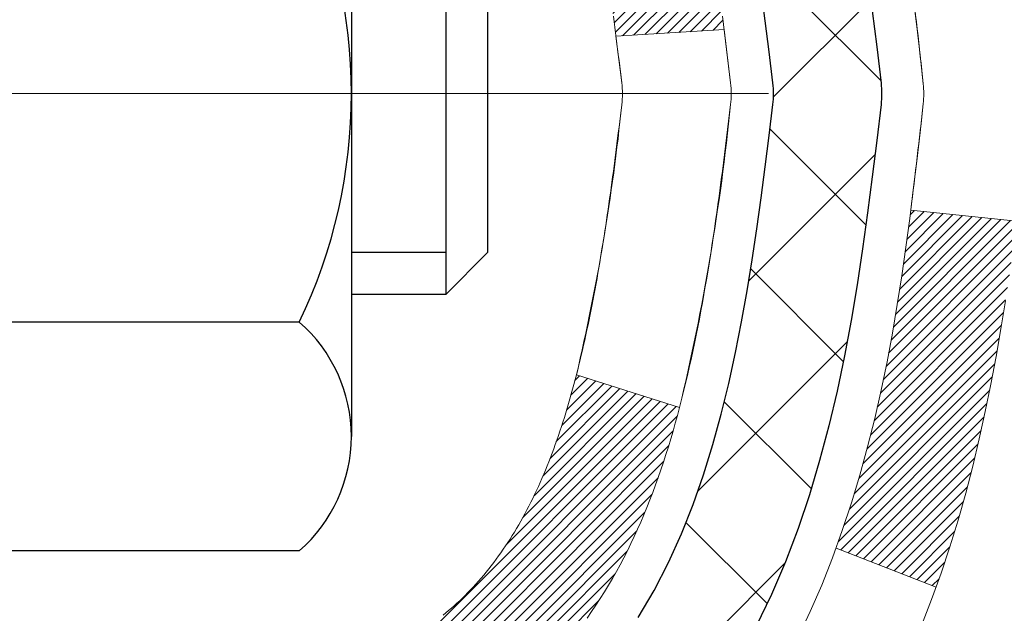
# Model space of a CAD drawing. Extents: x -7 to 3254, y -7 to 1977.
# Drawn here: x 21 to 22, y 17 to 17 of the extents above; entities that cross this region are included whole.
import ezdxf

# ---------------------------------------------------------------- set-up
doc = ezdxf.new("R2010")
doc.units = 0
doc.header["$LTSCALE"] = 5
doc.header["$MEASUREMENT"] = 0
doc.linetypes.add('CENTERX2', pattern=[4, 2.5, -0.5, 0.5, -0.5])
doc.layers.get('DEFPOINTS').update_dxf_attribs({"linetype": 'CONTINUOUS'})
for name, color, linetype, lineweight in [('CENTERLINE - L', 1, 'CENTERX2', 18), ('CONCRETE - H', 130, 'CONTINUOUS', 9), ('DECK COAT - H', 20, 'CONTINUOUS', 20), ('DECK COAT - L', 22, 'CONTINUOUS', 18), ('DIMS', 50, 'CONTINUOUS', 25), ('MIG FOOT - H', 251, 'CONTINUOUS', 20), ('MIG RETAINER - H', 251, 'CONTINUOUS', 20), ('PVC SIDESHEET - H', 170, 'CONTINUOUS', 20), ('PVC SIDESHEET - L', 150, 'CONTINUOUS', 25), ('SCREW - L', 1, 'CONTINUOUS', 25)]:
    doc.layers.add(name, color=color, linetype=linetype, lineweight=lineweight)
doc.dimstyles.get("Standard").update_dxf_attribs({"dimtxt": 0.18, "dimasz": 0.18, "dimexe": 0.18, "dimexo": 0.0625, "dimgap": 0.09, "dimtad": 0, "dimtih": 1, "dimtoh": 1, "dimdec": 4, "dimzin": 0, "dimdsep": 46, "dimtxsty": 'Standard', "dimcen": 0.09, "dimadec": 0, "dimazin": 0, "dimtfac": 1, "dimtdec": 4, "dimtofl": 0, "dimtmove": 0, "dimatfit": 3, "dimfxl": 1, "dimtolj": 1, "dimtzin": 0, "dimarcsym": 0})
pattern_1 = [(45, (-163.2076507462005, 118.218767144185), (-0.003479849246914297, 0.003479849246914297), [])]

# ---------------------------------------------------------------- blocks, each defined once
blk = doc.blocks.new('*D25')
at = {"layer": 'DEFPOINTS', "color": 0, "transparency": 16777216}
for p in [(36.07852855047287, 18.61278379296891), (20.57852855047264, 17.88739009218534), (36.07852855047287, 17.33675605271605)]:
    blk.add_point(p, dxfattribs=at)
at = {"layer": 'DIMS', "color": 0, "lineweight": -2, "transparency": 16777216}
for p, q in [((36.07852855047287, 18.31278379296891), (36.07852855047287, 17.03675605271605)), ((20.57852855047264, 17.58739009218534), (20.57852855047264, 17.03675605271605)), ((20.87852855047264, 17.33675605271605), (32.38762984350775, 17.33675605271605)), ((35.77852855047287, 17.33675605271605), (35.48762984350775, 17.33675605271605))]:
    blk.add_line(p, q, dxfattribs=at)
at = {"layer": 'DIMS', "color": 0, "transparency": 16777216}
for points in [[(20.87852855047264, 17.38675605271606), (20.87852855047264, 17.28675605271605), (20.57852855047264, 17.33675605271605)], [(35.77852855047287, 17.38675605271606), (35.77852855047287, 17.28675605271605), (36.07852855047287, 17.33675605271605)]]:
    blk.add_solid(points, dxfattribs=at)
at = {"layer": 'DIMS', "color": 0, "transparency": 16777216, "insert": (33.93762984350775, 17.33675605271605), "char_height": 0.3, "attachment_point": 5}
blk.add_mtext('\\A1;15 1/2 IN\\P [393.7mm]', dxfattribs=at)

msp = doc.modelspace()

# ---------------------------------------------------------------- hatches: boundary and pattern name
at = {"layer": 'CONCRETE - H'}
h = msp.add_hatch(dxfattribs=at)
h.set_pattern_fill('AR-CONC', color=256, scale=0.21)
h.set_pattern_definition([(49.99999999999999, (-449.5355829750782, 721.1521961501593), (1.506246383461582, -0.1317794834634497), [0.1575, -1.7325]), (355, (-449.5355829750782, 721.1521961501593), (-0.2913778005873, 1.579603480770025), [0.126, -1.386]), (100.45144446, (-449.4100624449782, 721.1412145277593), (1.214868578126935, 1.447823981034122), [0.1338544031999999, -1.472398435199999]), (46.18420000000002, (-449.5355829750782, 721.5721961501592), (2.241206794410302, -0.3475904896654607), [0.2362499999999999, -2.598749999999999]), (96.63563549, (-449.3488158105782, 721.5432302054593), (1.96279008591588, 2.045649061626556), [0.2007817182, -2.208598895999999]), (351.1841639899999, (-449.5355829750782, 721.5721961501592), (1.962790084615023, 2.045649060566979), [0.189, -2.0790000021]), (21, (-449.3255829750782, 721.4671961501593), (1.25350480944877, -0.8454996703972115), [0.1575, -1.7325]), (326.0000000000001, (-449.3255829750782, 721.4671961501593), (0.5109621970353216, 1.522815094598391), [0.126, -1.386]), (71.45144474, (-449.2211242416782, 721.3967378447593), (1.764466991132939, 0.677315420893343), [0.133854399, -1.4723984352]), (37.50000000000001, (-449.5355829750782, 721.1521961501593), (0.0255356961663104, 0.6990770930457542), [0, -1.3692, 0, -1.407, 0, -1.39125]), (7.499999999999999, (-449.5355829750782, 721.1521961501593), (0.552446028628512, 0.8282645949529565), [0, -0.8021999999999999, 0, -1.3377, 0, -0.53025]), (327.5, (-450.0038829750782, 721.1521961501593), (1.121027115962059, -0.04736523064219748), [0, -0.525, 0, -1.638, 0, -2.1735]), (317.5, (-450.2138829750781, 721.1521961501593), (1.224690955619011, 0.2102204628978672), [0, -0.6825, 0, -1.0878, 0, -1.5435])])
edge = h.paths.add_edge_path()
edge.add_spline(control_points=[(38.37451521163865, 19.11278379296891), (37.10646343591594, 15.56818356036354), (30.86194285573777, 17.14868539138558), (24.1050691100366, 16.75761434125582), (23.14747510628621, 10.18284766010208), (27.54774075476206, 8.881871804812363), (27.62447032400183, 7.030039489729234)], knot_values=[0, 0, 0, 0, 9.527283023139553, 13.93268433683459, 18.59496829564148, 23.93228856166873, 23.93228856166873, 23.93228856166873, 23.93228856166873], degree=3, periodic=0)
edge.add_line((27.62447032400155, 7.030039489729688), (27.13146867197952, 7.030039489728324))
edge.add_line((27.13146867197952, 7.030039489728324), (27.13146867197952, 7.156023498241325))
edge.add_line((27.13146867197952, 7.156023498241325), (27.13146867197952, 7.226889498241235))
edge.add_line((27.13146867197952, 7.226889498241235), (26.46178497197957, 7.226889498241235))
edge.add_arc((26.46178497197957, 7.266259498241197), 0.0393699999999626, 240.0000000000055, 270, ccw=False)
edge.add_line((26.44209997197959, 7.232164078094229), (26.30633906436174, 7.310545674652872))
edge.add_arc((26.25122106436186, 7.21507849824161), 0.110235999999663, 59.99999999997122, 89.99999999997046)
edge.add_line((26.25122106436191, 7.325314498241255), (25.34326312333297, 7.325314498241255))
edge.add_arc((25.34326312333292, 7.364684498241218), 0.0393699999999626, 240.0000326787958, 270.00000000008276, ccw=False)
edge.add_line((25.32357814277935, 7.330589066866878), (24.64349093717408, 7.723237080912099))
edge.add_arc((24.58349099644698, 7.61931399823743), 0.1199999999994211, 60.0000326786999, 90.00000000016284)
edge.add_line((24.58349099644664, 7.739313998236867), (24.37204961388687, 7.739313998236867))
edge.add_arc((24.37204961388699, 7.778683998236716), 0.03936999999984891, 224.9999999997075, 269.9999999998346, ccw=False)
edge.add_line((24.34421081991161, 7.750845204261623), (24.22774429577868, 7.867311728394611))
edge.add_arc((23.97804232147195, 7.61760975408788), 0.3531319186159174, 45, 76.09799910895472)
edge.add_arc((23.68875772838948, 6.448839980647335), 1.557170273114284, 76.09799910897085, 103.9020008910961)
edge.add_arc((23.39947313530547, 7.617609754086743), 0.353131918616627, 103.9020008910545, 134.9999999999087)
edge.add_line((23.14977116099863, 7.867311728394384), (23.03330463686569, 7.750845204261623))
edge.add_arc((23.00546584289049, 7.778683998236829), 0.03936999999984744, 270, 315, ccw=False)
edge.add_line((23.00546584289049, 7.73931399823698), (22.35819903920213, 7.73931399823698))
edge.add_line((22.35819903920213, 7.73931399823698), (21.35983270085649, 7.73931399823698))
edge.add_arc((21.35983270085637, 7.778683998236943), 0.0393699999999626, 180, 270.0000000001654, ccw=False)
edge.add_line((21.32046270085647, 7.778683998236943), (21.32046270080127, 16.46649612387296))
edge.add_arc((21.35983270080118, 16.46649612387307), 0.03936999999990576, 104.17021391578851, 180.0000000001654, ccw=False)
edge.add_line((21.35019479205295, 16.50466820286999), (21.40356664724607, 16.52553141215105))
edge.add_line((21.40356664724607, 16.52553141215105), (21.44842208747309, 16.54866067994442))
edge.add_line((21.44842208747309, 16.54866067994442), (21.50243763088332, 16.58859193786373))
edge.add_line((21.50243763088332, 16.58859193786373), (21.50140266990752, 16.58975787696386))
edge.add_line((21.50140266990752, 16.58975787696386), (21.53314765725884, 16.62033385699976))
edge.add_line((21.53314765725884, 16.62033385699976), (21.5676097104926, 16.66304745662228))
edge.add_line((21.5676097104926, 16.66304745662228), (21.59727286150468, 16.70986660339292))
edge.add_line((21.59727286150468, 16.70986660339292), (21.62189980372551, 16.75920724276182))
edge.add_line((21.62189980372551, 16.75920724276182), (21.6419908707993, 16.81038226777412))
edge.add_line((21.6419908707993, 16.81038226777412), (21.65806671070459, 16.86269817571338))
edge.add_line((21.65806671070459, 16.86269817571338), (21.6708389342881, 16.91597484542979))
edge.add_line((21.6708389342881, 16.91597484542979), (21.68098528171544, 16.96991143795083))
edge.add_line((21.68098528171544, 16.96991143795083), (21.69185452184422, 17.04184363703359))
edge.add_line((21.69185452184422, 17.04184363703359), (21.69144430752692, 17.04188650659319))
edge.add_line((21.69144430752692, 17.04188650659319), (21.69513823496868, 17.07079448075001))
edge.add_line((21.69513823496868, 17.07079448075001), (21.70165201409952, 17.12528029337102))
edge.add_line((21.70165201409952, 17.12528029337102), (21.70081979768469, 17.13235754931122))
edge.add_arc((18.91423801067231, 16.83093215088968), 2.802837013906213, 6.173697454015488, 7.38802571417862)
edge.add_line((21.69380603372053, 17.19134432017711), (21.68661686948639, 17.24496420753769))
edge.add_line((21.68661686948639, 17.24496420753769), (21.67785362075557, 17.29909751522916))
edge.add_line((21.67785362075557, 17.29909751522916), (21.6669065590786, 17.35285367208269))
edge.add_line((21.6669065590786, 17.35285367208269), (21.65310886236597, 17.40583993278608))
edge.add_line((21.65310886236597, 17.40583993278608), (21.63577712711901, 17.45778726798915))
edge.add_line((21.63577712711901, 17.45778726798915), (21.60841470813801, 17.52210391723509))
edge.add_line((21.60841470813801, 17.52210391723509), (21.60715969272991, 17.52152452626285))
edge.add_line((21.60715969272991, 17.52152452626285), (21.58795237738224, 17.55705532507682))
edge.add_line((21.58795237738224, 17.55705532507682), (21.55659827745842, 17.60275805432957))
edge.add_line((21.55659827745842, 17.60275805432957), (21.52064774896593, 17.64374085846089))
edge.add_line((21.52064774896593, 17.64374085846089), (21.47831657937257, 17.68131522867304))
edge.add_line((21.47831657937257, 17.68131522867304), (21.43325857909235, 17.71123717330818))
edge.add_line((21.43325857909235, 17.71123717330818), (21.4331977411926, 17.71113594172391))
edge.add_line((21.4331977411926, 17.71113594172391), (21.39287898740236, 17.72962619062923))
edge.add_line((21.39287898740236, 17.72962619062923), (21.36539643352438, 17.74036919873822))
edge.add_line((21.36539643352438, 17.74036919873822), (21.34376151270317, 17.7485432220949))
edge.add_arc((21.35983270080129, 17.78448364241967), 0.0393700000000886, 180, 245.90762383554278, ccw=False)
edge.add_line((21.32046270080122, 17.78448364241967), (21.32046270080122, 17.97371869127835))
edge.add_line((21.32046270080122, 17.97371869127835), (21.22203770080159, 17.97371869127835))
edge.add_line((21.22203770080159, 17.97371869127835), (21.22203770080154, 17.9782712473982))
edge.add_arc((21.26140770080161, 17.97827124739842), 0.03937000000007629, 122.9031521394432, 180.0000000003309, ccw=False)
edge.add_line((21.24002110416569, 18.01132590492705), (21.55523904462149, 18.21527413640013))
edge.add_arc((21.37754920080005, 18.413966489828), 0.2665564328767825, 311.8061494065051, 359.0369293989737)
edge.add_line((21.64406797891252, 18.40948621958785), (21.73384933858569, 18.40948621958785))
edge.add_line((21.73384933858569, 18.40948621958785), (21.93266823622366, 18.40948621958785))
edge.add_arc((21.93266823622366, 18.48822637706814), 0.07874015748029706, 270, 360)
edge.add_line((22.01140839370396, 18.48822637706814), (22.0114083937039, 18.61278379296891))
edge.add_line((22.0114083937039, 18.61278379296891), (36.07852855047287, 18.61278379296891))
edge.add_line((36.07852855047287, 18.61278379296891), (36.07852855047287, 19.11278379296891))
edge.add_line((36.07852855047287, 19.11278379296891), (38.37451521163865, 19.11278379296891))
h.paths.add_polyline_path([(32.71262984350778, 16.86175605271603), (35.26262984350774, 16.86175605271603), (35.26262984350774, 17.81175605271608), (32.71262984350778, 17.81175605271608)], flags=16)
h.paths.add_polyline_path([(22.7026759585637, 9.048740847017712), (24.55267595856367, 9.048740847017712), (24.55267595856367, 9.998740847017757), (22.7026759585637, 9.998740847017757)], flags=16)
at = {"layer": 'DECK COAT - H'}
h = msp.add_hatch(dxfattribs=at)
h.set_pattern_fill('ANSI31', color=256, scale=0.03937, style=0)
h.set_pattern_definition(pattern_1)
h.paths.add_polyline_path([(21.05274670081911, 16.0190536842274), (21.1236127008064, 16.01905368422729), (21.12361270080629, 15.78283368422728), (21.05274670081866, 15.7828336842274)])
h.paths.add_polyline_path([(21.05274670082002, 16.49149368422741), (21.12361270080675, 16.49149368422729), (21.12361270080663, 16.25527368422729), (21.05274670081957, 16.2552736842274)])
h.paths.add_polyline_path([(21.37759087996398, 16.86801685763658), (21.37877985489973, 16.87066699449338), (21.37995160023564, 16.87334164309607), (21.38110631470357, 16.8760406946559), (21.38224419703528, 16.87876404038445), (21.38336544596251, 16.88151157149298), (21.38447026021714, 16.88428317919283), (21.38555883853093, 16.88707875469549), (21.38663137963562, 16.88989818921243), (21.38768808226308, 16.89274137395478), (21.38872914514519, 16.89560820013412), (21.38975476701359, 16.89849855896182), (21.39076514660013, 16.90141234164912), (21.3917604826367, 16.90434943940761), (21.39274097385493, 16.90730974344854), (21.39370681898669, 16.91029314498326), (21.39465821676384, 16.91329953522325), (21.39559536591815, 16.91632880537986), (21.39651846518126, 16.91938084666447), (21.39742771328525, 16.92245555028853), (21.39832330896178, 16.9255528074633), (21.39920531291767, 16.92867162830942), (21.40007337584433, 16.93180821996191), (21.40092766423271, 16.93496184607966), (21.40176840481325, 16.93813214352383), (21.40256383649222, 16.94119555580721), (21.47023201097949, 16.91983080062107), (21.46884730142727, 16.91464716393), (21.46742397524503, 16.90948263440453), (21.46596094348405, 16.90433827336346), (21.46445650824074, 16.89921667038618), (21.46290903978962, 16.89411985667186), (21.46131726988352, 16.88904881270616), (21.45967993027563, 16.88400451897428), (21.45799575271866, 16.87898795596175), (21.45626346896569, 16.87400010415411), (21.45448181076966, 16.86904194403655), (21.45264950988343, 16.86411445609474), (21.45076529805993, 16.85921862081409), (21.44882790705225, 16.85435541867992), (21.44683606861321, 16.84952583017775), (21.44478851449588, 16.84473083579303), (21.442683976453, 16.83997141601105), (21.44052118623762, 16.83524855131748), (21.43829887560281, 16.83056322219761), (21.4360157763013, 16.82591640913699), (21.43367062008616, 16.82130909262082), (21.43126213871034, 16.81674225313475), (21.42878906392667, 16.8122168711642), (21.42625012748823, 16.80773392719459), (21.42364406114785, 16.80329440171124), (21.42096959665861, 16.79889927519969), (21.41822546577333, 16.79454952814547), (21.41541040024498, 16.79024614103378), (21.4125231318265, 16.78599009435027), (21.40956239227086, 16.78178236858037), (21.40652691518375, 16.7776239456889), (21.40341690606641, 16.77351703772524), (21.40023444059199, 16.76946554943549), (21.39698128797062, 16.76547318611335), (21.39365921741256, 16.76154365305194), (21.39026999812774, 16.75768065554485), (21.38681539932639, 16.75388789888541), (21.3832971902188, 16.75016908836722), (21.37971714001486, 16.74652792928339), (21.37607701792473, 16.74296812692762), (21.37237859315877, 16.73949338659315), (21.36862363492679, 16.73610741357345), (21.36481391243927, 16.73281391316198), (21.36095132504596, 16.72961631272995), (21.35703782633601, 16.72651757280232), (21.35307522158172, 16.72352076419804), (21.3490653156021, 16.72062895840293), (21.3450099132163, 16.71784522690336), (21.34091081924356, 16.7151726411854), (21.33677468107788, 16.71261689563312), (21.33260549076402, 16.71018196847751), (21.32839660690246, 16.70786589120428), (21.32414129934199, 16.70566664631122), (21.31983283793141, 16.70358221629601), (21.31809572482092, 16.70279817827145), (21.28971596470268, 16.76772716332835), (21.2924972520845, 16.7690598900648), (21.2960493925379, 16.77092042248216), (21.2996084141617, 16.77294701199548), (21.30321564413936, 16.77516726733586), (21.30685042057365, 16.77757305541684), (21.31050848298827, 16.78016609489373), (21.31416802296343, 16.78293490262979), (21.31782741779051, 16.78588171681861), (21.32147468781494, 16.78899864418725), (21.32510204841168, 16.79228092333449), (21.328701602389, 16.79572366619595), (21.33225995325682, 16.79931634401976), (21.33577248617797, 16.80305464074263), (21.33922685478609, 16.80692446649573), (21.34261558559984, 16.81091664633243), (21.34593121637494, 16.81502201654268), (21.34916628510035, 16.81923141294385), (21.35231187350456, 16.82353367879807), (21.35536107999729, 16.82791983549896), (21.35833215929716, 16.83241120321202), (21.36122306884903, 16.83700235581432), (21.36403638348423, 16.84169499010488), (21.36677374102504, 16.84648938638099), (21.36943677929133, 16.85138582490288), (21.37202718481302, 16.85638467989486), (21.37454658663279, 16.86148624152736), (21.3763844766965, 16.86539134131431)])
h.paths.add_polyline_path([(21.41156834409838, 17.27028189350369), (21.41088309256844, 17.27363587254888), (21.41018724072381, 17.27697790107356), (21.4094805618343, 17.28030761593914), (21.40876282916969, 17.2836246540063), (21.40803381599966, 17.28692865213645), (21.40729329559389, 17.29021924719052), (21.40654104122217, 17.29349607602944), (21.40577682615429, 17.2967587755146), (21.40500042366006, 17.30000698250683), (21.40421160700902, 17.30324033386728), (21.40341014947097, 17.306458466457), (21.40259582431582, 17.30966101713727), (21.40176840481314, 17.3128476227688), (21.40092766423271, 17.31601792021308), (21.40007337584433, 17.31917154633084), (21.39920531291767, 17.32230813798333), (21.39832330896178, 17.32542695882944), (21.39742771328525, 17.32852421600421), (21.39651846518126, 17.33159891962816), (21.39559536591804, 17.33465096091288), (21.39465821676384, 17.3376802310695), (21.39370681898669, 17.34068662130949), (21.39274097385493, 17.34367002284421), (21.3917604826367, 17.34663032688513), (21.39076514660013, 17.34956742464362), (21.38975476701359, 17.35248120733092), (21.38872914514519, 17.35537156615862), (21.38768808226308, 17.35823839233797), (21.38663137963562, 17.36108157708031), (21.38555883853081, 17.36390101159714), (21.38447026021703, 17.36669658709991), (21.3833654459624, 17.36946819479977), (21.38224419703528, 17.37221572590829), (21.38053483386278, 17.37630682282099), (21.37848685238754, 17.38098158500941), (21.44320014490603, 17.40984103360836), (21.44478851449577, 17.4062489304996), (21.44683606861321, 17.40145393611499), (21.44882790705213, 17.39662434761271), (21.45076529805982, 17.39176114547865), (21.45264950988332, 17.38686531019789), (21.45448181076955, 17.38193782225608), (21.45626346896569, 17.37697966213864), (21.45799575271866, 17.37199181033088), (21.45967993027551, 17.36697524731846), (21.46131726988352, 17.36193095358647), (21.46290903978951, 17.35685990962077), (21.46445650824074, 17.35176309590645), (21.46596094348405, 17.34664149292917), (21.46742397524503, 17.34149713188822), (21.46884730142727, 17.33633260236263), (21.47023201097949, 17.33114896567156), (21.47157918729937, 17.32594726815375), (21.4728899137852, 17.3207285561474), (21.47416527383501, 17.31549387599136), (21.47540635084664, 17.31024427402383), (21.47661422821847, 17.30498079658366), (21.47778998934831, 17.29970449000928), (21.47893471763433, 17.29441640063908), (21.48004949647458, 17.28911757481171), (21.48113540926698, 17.2838090588657), (21.48219353940982, 17.27849189913957), (21.48322497030091, 17.27316714197184), (21.48423078533853, 17.26783583370104), (21.4852120679206, 17.2624990206657), (21.4861699012452, 17.25715774835624), (21.48710491019921, 17.25181105250601), (21.48801766221226, 17.24645747585453), (21.4889091006325, 17.2410970966057), (21.48978016880807, 17.23572999296346), (21.49063181008722, 17.2303562431315), (21.49146496781822, 17.22497592531386), (21.49228058534931, 17.21958911771435), (21.49307960602852, 17.21419589853701), (21.49386297320422, 17.20879634598543), (21.49463163022443, 17.20339053826376), (21.49538652043753, 17.19797855357581), (21.49612858719166, 17.19256047012527), (21.49685877383507, 17.18713636611631), (21.49757802371579, 17.18170631975261), (21.49828728018218, 17.17627040923799), (21.49898748658251, 17.1708287127766), (21.49940711242601, 17.16752590850854), (21.42851210182874, 17.16325567000035), (21.42821959011582, 17.16553337605774), (21.42775126174973, 17.16914643140706), (21.42727951659032, 17.17275032608643), (21.42680407442998, 17.17634516395219), (21.42632465506114, 17.17993104886079), (21.4258409782762, 17.18350808466869), (21.42535276386747, 17.18707637523221), (21.42485973162758, 17.19063602440792), (21.42436160134883, 17.19418713605216), (21.42385809282354, 17.19772981402116), (21.4233489258441, 17.2012641621717), (21.42283382020304, 17.20479028435989), (21.42231249569278, 17.20830828444241), (21.42178467210562, 17.21181826627537), (21.42125006923396, 17.21532033371545), (21.42070840687023, 17.21881459061899), (21.42015940480684, 17.22230114084243), (21.41960278283619, 17.225780088242), (21.41903826075071, 17.2292515366745), (21.4184655583428, 17.23271558999591), (21.41788439540488, 17.23617235206291), (21.41729449172925, 17.23962192673196), (21.41669556710843, 17.24306441785927), (21.41608734134041, 17.24649992928596), (21.4154699435656, 17.24992739408401), (21.41484353258801, 17.25334545033422), (21.41420788167733, 17.25675373489753), (21.41356276410323, 17.26015188463509), (21.41290795313552, 17.26353953640785), (21.41224322204408, 17.26691632707696)])
h.paths.add_polyline_path([(21.56345938611543, 17.44753994300652), (21.55587597568768, 17.46498308328717), (21.54771297004737, 17.48213135020183), (21.54269288514143, 17.49176275119419), (21.60707050871707, 17.5214833535573), (21.61395619763351, 17.50768771906098), (21.62165641334201, 17.4909786679234), (21.62884747672655, 17.47407573614203), (21.63554774094752, 17.45700913694964), (21.6417801167085, 17.43979487941215), (21.64757004681445, 17.42244108097611), (21.6529430012144, 17.40495577449144), (21.65792444985681, 17.38734699280781), (21.66253986269072, 17.36962276877546), (21.66681470966472, 17.35179113524396), (21.67077446072761, 17.33386012506355), (21.67444458582798, 17.31583777108381), (21.67785055491498, 17.29773210615474), (21.67973977058904, 17.28688756769668), (21.61095350613294, 17.27584303401852), (21.60982224118987, 17.28244193784531), (21.60630425879521, 17.30114931478181), (21.60244400105188, 17.31982219313943), (21.59820795448053, 17.33844921820037), (21.59356976335454, 17.35700142709072), (21.58850407758001, 17.37544738306826), (21.58298554706283, 17.39375564939076), (21.57698882170899, 17.41189478931608), (21.57048855142449, 17.42983336610212)])
h.paths.add_polyline_path([(21.24959670074628, 17.89837308015979), (21.3204627007463, 17.89837308015979), (21.3204627007463, 17.78448364241967, 0.328288350635692), (21.34812349237615, 17.74689519553306), (21.36539643346958, 17.74036919873822), (21.38257302964388, 17.73365481866983), (21.39955693598046, 17.72656367205434), (21.41625180755995, 17.7189073756183), (21.43256129946366, 17.71049754608805), (21.43274806522339, 17.71038770081748), (21.39545521386555, 17.64833403945784), (21.37967054244285, 17.65626138195478), (21.36233178038225, 17.66422876037893), (21.34475030351058, 17.67182439715543), (21.32704746923258, 17.67923416310805, -0.3282898029372711), (21.24959670074628, 17.78448198631872)])
h.paths.add_polyline_path([(21.05274670074647, 17.70698647428321), (21.05274670074647, 17.80338888970152), (21.12361270074649, 17.80338888970152), (21.12361270074661, 17.70698647428299, 0.3551910535763121), (21.23327232658772, 17.57209443320608), (21.21295504464393, 17.50402895893183, -0.3471262797452059)])
h = msp.add_hatch(dxfattribs=at)
h.set_pattern_fill('ANSI31', color=256, scale=0.03937, style=0)
h.set_pattern_definition(pattern_1)
h.paths.add_polyline_path([(21.60244400105188, 16.9311575731532), (21.60630425879521, 16.94983045151082), (21.60982224118987, 16.96853782844732), (21.61303456549007, 16.98727598456856), (21.61597786148826, 17.0060412313245), (21.61868875897738, 17.02482988016527), (21.62120388774957, 17.04363824254085), (21.62189432525093, 17.04915484652122), (21.69142656740274, 17.04188836052401), (21.68934227010158, 17.02634277234836), (21.68673822558156, 17.00798419212128), (21.68397190484296, 16.98967679144391), (21.68101783793696, 16.97142860316615), (21.67785055491498, 16.95324766013789), (21.67444458582798, 16.93514199520894), (21.67077446072761, 16.91711964122919), (21.66681470966472, 16.89918863104867), (21.66253986269072, 16.88135699751717), (21.65792444985681, 16.86363277348482), (21.6529430012144, 16.84602399180119), (21.64757004681445, 16.82853868531652), (21.6417801167085, 16.81118488688048), (21.63848057096646, 16.80207131088002), (21.57285367079174, 16.82767334038215), (21.57698882170899, 16.83908497697655), (21.58298554706283, 16.85722411690188), (21.58850407758001, 16.87553238322437), (21.59356976335454, 16.89397833920191), (21.59820795448053, 16.91253054809226)])
at = {"layer": 'MIG FOOT - H'}
h = msp.add_hatch(dxfattribs=at)
h.set_pattern_fill('ANSI31', color=256, scale=1.9685, style=0)
h.set_pattern_definition([(45, (-927.1332468437208, -448.4498829325167), (-0.1739924623457148, 0.1739924623457148), [])])
h.paths.add_polyline_path([(20.98052818878313, 17.87561898971933), (20.81652818878314, 17.8756189897191), (20.81652818878382, 17.3131189897191), (20.98052818878335, 17.3131189897191)])
edge = h.paths.add_edge_path()
edge.add_line((20.98052818878358, 16.9381189897191), (20.81652818878359, 16.9381189897191))
edge.add_line((20.81652818878359, 16.9381189897191), (20.81652818878359, 7.634368989719292))
edge.add_arc((21.17085818878371, 7.634368989719519), 0.3543300000001182, 180.0000000000092, 269.9999999999816)
edge.add_line((21.17085818878348, 7.280038989719401), (23.53527815778347, 7.280038989719401))
edge.add_line((23.53527815778347, 7.280038989719401), (23.53527815778313, 7.444038989719388))
edge.add_line((23.53527815778324, 7.444038989719388), (21.1708581887836, 7.444038989719388))
edge.add_arc((21.17085818878348, 7.634368989719292), 0.1903299999999604, 179.9999999999829, 270.0000000000342, ccw=False)
edge.add_line((20.98052818878358, 7.634368989719405), (20.98052818878358, 16.9381189897191))
h.paths.add_polyline_path([(24.50402818878337, 7.444038989719388), (23.97278121978337, 7.444038989719388), (23.97278121978337, 7.280038989719287), (24.50402818878359, 7.280038989719401)])
at = {"layer": 'MIG RETAINER - H'}
h = msp.add_hatch(dxfattribs=at)
h.set_pattern_fill('ANSI31', color=256, scale=0.47, style=0)
h.set_pattern_definition([(45, (-927.1332468437208, -419.148739238961), (-0.04154252339470966, 0.04154252339470967), [])])
h.paths.add_polyline_path([(20.57852818878513, 16.2036189897193), (20.57852818878376, 16.90473589685348), (20.65282452306582, 16.96932071491369), (20.81652818878359, 16.96932071491369), (20.81652818878405, 16.20361898971942)])
edge = h.paths.add_edge_path()
edge.add_arc((21.35852818878192, 18.65261898972165), 0.07800000000003138, 270.000000000501, 360.0000000000418)
edge.add_line((21.43652818878212, 18.65261898972165), (21.43652818878178, 18.91561898971872))
edge.add_arc((21.45652818878187, 18.91561898971906), 0.02000000000020918, 90.00000000195422, 180.0000000006514, ccw=False)
edge.add_line((21.45652818878119, 18.93561898971916), (21.54352818878107, 18.93561898972109))
edge.add_arc((21.54352818878186, 18.90561898972101), 0.03000000000002956, 2.1719870346714742e-10, 90.0000000013028, ccw=False)
edge.add_line((21.57352818878184, 18.90561898972112), (21.57352818878252, 18.37061898971399))
edge.add_arc((21.41652818878259, 18.37061898971388), 0.1569999999999254, -90.00000000033191, 6.230038707144558e-11, ccw=False)
edge.add_line((21.41652818878168, 18.21361898971384), (21.25026787382438, 18.21361898971475))
edge.add_arc((21.25026787383507, 18.1348793046833), 0.07873968503150763, 90.00000000777618, 177.4144840053407)
edge.add_arc((21.05672541476878, 18.14361898971868), 0.114999999999426, 275.2124696741832, 357.41448399788595, ccw=False)
edge.add_arc((21.06535610009399, 18.0490118479654), 0.02000000000000517, 160.3257550186187, 275.2124696744299, ccw=False)
edge.add_arc((20.93530913366266, 18.0955094621537), 0.1181095275611714, 340.3257550185371, 642.6342225154141)
edge.add_arc((20.96551729382298, 17.96074407838239), 0.02000000000040289, -10.621520467928804, 102.63422251394002, ccw=False)
edge.add_arc((20.90752818878303, 17.97161898972047), 0.07899999999997757, 270.0000000008245, 349.3784795304081, ccw=False)
edge.add_line((20.90752818878417, 17.8926189897204), (20.83352818878296, 17.89261898971927))
edge.add_arc((20.83352818878319, 17.87561898971933), 0.01699999999999591, 90.00000000076633, 180)
edge.add_line((20.81652818878314, 17.87561898971933), (20.81652818878382, 17.28191726452451))
edge.add_line((20.81652818878382, 17.2819172645244), (20.65282452306582, 17.2819172645244))
edge.add_line((20.65282452306582, 17.2819172645244), (20.57852818878376, 17.34650208258461))
edge.add_line((20.57852818878376, 17.34650208258472), (20.57852818878183, 18.90561898971839))
edge.add_arc((20.60852818878169, 18.90561898971839), 0.02999999999985903, 90.00000000043423, 180.0000000002171, ccw=False)
edge.add_line((20.60852818878146, 18.93561898971836), (20.67352818878163, 18.93561898971905))
edge.add_arc((20.67352818878175, 18.91561898971906), 0.01999999999998181, 0, 90.00000000065143, ccw=False)
edge.add_line((20.69352818878173, 18.91561898971906), (20.69352818878207, 18.65261898971755))
edge.add_arc((20.77152818878216, 18.65261898971767), 0.07799999999997453, 180.0000000000835, 270.0000000004176)
edge.add_line((20.77152818878261, 18.57461898971769), (20.77552818878263, 18.57461898971769))
edge.add_arc((20.77552818878229, 18.65261898971755), 0.07799999999986085, 270.000000000334, 360.0000000001671)
edge.add_line((20.85352818878204, 18.65261898971778), (20.8535281887817, 18.91561898971838))
edge.add_arc((20.87352818878179, 18.91561898971838), 0.01999999999998181, 90.00000000032571, 180, ccw=False)
edge.add_line((20.87352818878156, 18.93561898971836), (21.01497483683789, 18.93561898971927))
edge.add_line((21.01497483683801, 18.93561898971939), (21.01497483683801, 18.60472378350221))
edge.add_line((21.01497483683801, 18.60472378350221), (21.03426039923573, 18.58539317660041))
edge.add_line((21.03426039923573, 18.58539317660029), (21.03426039923573, 18.50825092701496))
edge.add_line((21.03426039923573, 18.50825092701496), (21.09211708642437, 18.469679802222))
edge.add_line((21.09211708642437, 18.469679802222), (21.149973773613, 18.50825092701496))
edge.add_line((21.149973773613, 18.50825092701496), (21.149973773613, 18.58539317660018))
edge.add_line((21.149973773613, 18.58539317660029), (21.16925933600982, 18.60467873899631))
edge.add_line((21.16925933600982, 18.60467873899631), (21.16925933600982, 18.93561898971939))
edge.add_line((21.16925933600982, 18.93561898971939), (21.25652818878183, 18.9356189897195))
edge.add_arc((21.25652818878183, 18.91561898971952), 0.01999999999998181, 0, 90, ccw=False)
edge.add_line((21.27652818878181, 18.91561898971952), (21.27652818878215, 18.65261898972142))
edge.add_arc((21.35452818878224, 18.65261898972165), 0.07800000000008822, 180.000000000167, 270.000000000334)
edge.add_line((21.35452818878269, 18.57461898972167), (21.35852818878271, 18.57461898972167))
at = {"layer": 'PVC SIDESHEET - H'}
h = msp.add_hatch(dxfattribs=at)
h.set_pattern_fill('ANSI37', color=256, scale=0.59055, style=0)
h.set_pattern_definition([(45, (-163.2076507462005, 118.218767144185), (-0.05219773870371446, 0.05219773870371446), []), (135, (-163.2076507462005, 118.218767144185), (-0.05219773870371446, -0.05219773870371446), [])])
h.paths.add_polyline_path([(21.15117170074683, 17.9043994510813), (21.1511717007466, 17.97827124739842, -0.2544175294253038), (21.20152523016617, 18.07082428847889), (21.42239509242205, 18.21372864769012, 0.4033078353723514), (21.57352818873636, 18.37061898978038), (21.57352818873636, 18.39546895577541, 0.02353096692885778), (21.57439920074529, 18.41396648982879), (21.57439920074381, 18.91199698982848, 0.4142135623729873), (21.55077720074377, 18.93561898982841), (21.17085670098021, 18.93561898982728), (21.17085670097998, 18.99467410537352), (21.19546280653771, 19.01435898981958), (21.53386963362021, 19.01435898982049, -0.4142135623730915), (21.64410563362043, 18.90412298982085), (21.64410563362179, 18.41396648982879, -0.213440768600962), (21.55523904456658, 18.21527413640024), (21.24002110411078, 18.01132590492716, 0.2544175294251872), (21.22203770074663, 17.97827124739842), (21.22203770074685, 17.9043994510813), (21.22203770074663, 17.72194135012285, 0.3306422189433676), (21.26400840337323, 17.66541153667606), (21.28776867527182, 17.65833992503508), (21.31082627524353, 17.65107976068748), (21.33350205543258, 17.64325995092952), (21.35563972309791, 17.63465141251515), (21.37708298549859, 17.62502506219823), (21.39767554989356, 17.61415181673283), (21.41726112354144, 17.6018025928729), (21.4356834450993, 17.58774839533066), (21.45282852689928, 17.57187865514504), (21.46870818631231, 17.55443523612473), (21.48335753768725, 17.53572526670189), (21.49681169537274, 17.51605587530844), (21.50910609293425, 17.49573211512438), (21.52029177337471, 17.47495756116484), (21.53044213085349, 17.45379048184168), (21.53963158970708, 17.43227595002043), (21.54792949742949, 17.41044437563016), (21.55540294091332, 17.38831963953317), (21.56211899670262, 17.36592559270196), (21.56814474134143, 17.34328608610952), (21.57354725137378, 17.32042497072871), (21.57839360334373, 17.29736609753218), (21.58275087379542, 17.2741333174929), (21.58668613927256, 17.25075048158362), (21.59026647631953, 17.22724144077722), (21.59355896148026, 17.20363004604633), (21.59663067129867, 17.17994014836393), (21.59954868231893, 17.15619559870277), (21.60238007108507, 17.13242024803583, -0.05933499155532457), (21.60236742337537, 17.11845331463826), (21.59954868231893, 17.09478416758964), (21.59663067129867, 17.07103961792859), (21.59355896148026, 17.04734972024619), (21.59026647631953, 17.02373832551541), (21.58668613927256, 17.00022928470901), (21.58275087379542, 16.97684644879962), (21.57839360334373, 16.95361366876034), (21.57354725137378, 16.93055479556381), (21.56814474134143, 16.907693680183), (21.56211899670262, 16.88505417359056), (21.55540294091332, 16.86266012675947), (21.54792949742949, 16.84053539066235), (21.53963158970708, 16.8187038162722), (21.53044213085349, 16.79718928445084), (21.52029177337471, 16.77602220512767), (21.50910609293425, 16.75524765116813), (21.49681169537274, 16.73492389098419), (21.48335753768714, 16.71525449959074), (21.46870818631231, 16.6965445301679), (21.45282852689928, 16.67910111114759), (21.4356834450993, 16.66323137096197), (21.41726112354144, 16.64917717341973), (21.39767554989356, 16.63682794955969), (21.37708298549859, 16.6259547040944), (21.35563972309791, 16.61632835377748), (21.33350205543258, 16.60771981536311), (21.31082627524353, 16.59990000560515), (21.28776867527182, 16.59263984125755), (21.26448554825873, 16.58571023907416, 0.3329817396557117), (21.2220377007464, 16.52903841617035), (21.15117170075649, 16.52903841617047), (21.1511717007466, 16.54399329200953, -0.3608117966093517), (21.24105431476261, 16.65233402938463), (21.26137213144403, 16.65668002244672), (21.28151551403829, 16.66144248526837), (21.30131002845832, 16.66703788760913), (21.32058124061672, 16.67388269922867), (21.33915621270643, 16.68238562597992), (21.35691251095426, 16.69269331804139), (21.3737891897386, 16.70463337545937), (21.38972902324457, 16.71801409692091), (21.40467478565705, 16.73264378111332), (21.41856925116139, 16.74833072672345), (21.43135519394258, 16.76488323243871), (21.44298652493654, 16.78212006819854), (21.45350246653908, 16.79994021744903), (21.46298168590471, 16.81827975129602), (21.47150306365057, 16.83707494155226), (21.4791454803937, 16.85626206003019), (21.48598781675133, 16.87577737854269), (21.49210895334062, 16.89555716890231), (21.49758777077847, 16.9155377029216), (21.50250314968213, 16.93565525241331), (21.50693337485558, 16.95584732052794), (21.51094303811095, 16.97607970905415), (21.51458304421629, 16.99634650612722), (21.51790370331565, 17.01664302876179), (21.5209553255533, 17.03696459397293), (21.52378822107363, 17.05730651877525), (21.5264527000208, 17.07766412018373), (21.52899907253908, 17.09803271521309), (21.5314656996149, 17.11830939393644, 0.06060086340155051), (21.53147764877264, 17.13257214541443), (21.52899907253908, 17.15294705107954), (21.5264527000208, 17.17331564610902), (21.52378822107363, 17.19367324751738), (21.5209553255533, 17.21401517231971), (21.51790370331565, 17.23433673753084), (21.51458304421629, 17.25463326016541), (21.51094303811095, 17.27490005723848), (21.50693337485558, 17.29513244576469), (21.50250314968213, 17.31532451387932), (21.49758777077847, 17.33544206337103), (21.49210895334062, 17.35542259739032), (21.48598781675133, 17.37520238774994), (21.4791454803937, 17.39471770626244), (21.47150306365057, 17.41390482474037), (21.46298168590471, 17.43270001499661), (21.45350246653908, 17.4510395488436), (21.44298652493654, 17.46885969809409), (21.43135519394258, 17.48609653385392), (21.41856925116139, 17.50264903956918), (21.40467478565705, 17.51833598517931), (21.38972902324457, 17.53296566937172), (21.3737891897386, 17.54634639083326), (21.35691251095426, 17.55828644825124), (21.33915621270643, 17.56859414031271), (21.32058124061672, 17.57709706706396), (21.30131002845832, 17.5839418786835), (21.28151551403829, 17.58953728102426), (21.26137213144403, 17.59429974384591), (21.24105431476261, 17.598645736908, -0.3608117966100778), (21.1511717007466, 17.70698647428321)])

# ---------------------------------------------------------------- linework, layer by layer
at = {"layer": 'CENTERLINE - L', "ltscale": 0.3}
msp.add_line((21.52854763333784, 17.1256189897191), (20.52952471425778, 17.1256189897191), dxfattribs=at)
at = {"layer": 'DECK COAT - L'}
msp.add_line((21.63853595510824, 16.80204970470288), (21.57291413638774, 16.82764975185421), dxfattribs=at)
for points in [[(21.69142656740274, 17.04188836052401), (21.62190916748119, 17.04915329542985, 0.004040870277499025), (21.63003931152451, 17.11899505639201, 0.05515693748325686), (21.63003931152258, 17.13198470990039, 0.01567271561234975), (21.61098615629095, 17.27584827642806), (21.67973977058904, 17.28688756769668, -0.01391370477670822), (21.70081979762978, 17.13235754931134, -0.05834428995472121), (21.70081979762978, 17.11862221698129, -0.003497372555166756), (21.6914347271682, 17.04188750778542, -0.3690341604622354)], [(21.54771297004737, 16.7688484160908), (21.55587597568768, 16.78599668300546), (21.56345938611543, 16.80343982328611), (21.57048855142449, 16.82114640019051), (21.57698882170899, 16.83908497697655), (21.58298554706283, 16.85722411690188), (21.58850407758001, 16.87553238322437), (21.59356976335454, 16.89397833920191), (21.59820795448053, 16.91253054809226), (21.60244400105188, 16.9311575731532), (21.60630425879521, 16.94983045151082), (21.60982224118987, 16.96853782844732), (21.61303456549007, 16.98727598456856), (21.61597786148826, 17.0060412313245), (21.61868875897738, 17.02482988016527), (21.62120388774957, 17.04363824254085), (21.62355987759764, 17.06246262990135), (21.62579335831418, 17.08129935369664), (21.62794095969167, 17.10014472537694), (21.63003931152451, 17.11899505639201, 0.05515693748351878), (21.63003931152258, 17.13198470990039), (21.62794095969167, 17.15083504091569), (21.62579335831418, 17.16968041259599), (21.62355987759764, 17.18851713639128)], [(21.31508108815609, 16.78367016996015), (21.31691038063099, 16.78514325096819), (21.31873709504799, 16.78665911962173), (21.32056027422135, 16.7882171937498), (21.32237896096518, 16.78981689118132), (21.32419219809361, 16.79145762974497), (21.32599902842054, 16.79313882726979), (21.3277984947602, 16.79485990158457), (21.32958963992672, 16.79662027051825), (21.33137076667384, 16.79841857956728), (21.33313970002058, 16.80025263544178), (21.33489548898655, 16.80212127561822), (21.33663720159581, 16.80402335554197), (21.33836390587254, 16.80595773065818), (21.3400746698407, 16.80792325641221), (21.34176856152447, 16.80991878824909), (21.34344464894792, 16.81194318161408), (21.345102000135, 16.81399529195244), (21.34673968311012, 16.81607397470941), (21.34835676589699, 16.81817808533003), (21.34995231651993, 16.82030647925978), (21.351525403003, 16.82245801194358), (21.35307509337025, 16.82463153882691), (21.35460110828973, 16.82682664781044), (21.35610635692427, 16.82904646740246), (21.35759149005384, 16.83129153672405), (21.35905671241682, 16.83356189086965), (21.36050222875116, 16.83585756493392), (21.36192824379526, 16.8381785940112), (21.3633349622873, 16.84052501319604), (21.36472258896544, 16.8428968575829), (21.36609132856785, 16.84529416226621), (21.36744138583271, 16.84771696234066), (21.36877296549829, 16.85016529290044), (21.37008627230279, 16.85263918904036), (21.37138151098424, 16.85513868585463), (21.37265888628116, 16.8576638184378), (21.37391859023973, 16.86021460542759), (21.37516044636578, 16.8627905543151), (21.3763844766965, 16.86539134131431), (21.37759087996398, 16.86801685763658), (21.37877985489973, 16.87066699449338), (21.37995160023564, 16.87334164309607), (21.38110631470357, 16.8760406946559), (21.38224419703528, 16.87876404038445), (21.38336544596251, 16.88151157149298), (21.38447026021714, 16.88428317919283), (21.38555883853093, 16.88707875469549), (21.38663137963562, 16.88989818921243), (21.38768808226308, 16.89274137395478), (21.38872914514519, 16.89560820013412), (21.38975476701359, 16.89849855896182), (21.39076514660013, 16.90141234164912), (21.3917604826367, 16.90434943940761), (21.39274097385493, 16.90730974344854), (21.39370681898669, 16.91029314498326), (21.39465821676384, 16.91329953522325), (21.39559536591815, 16.91632880537986), (21.39651846518126, 16.91938084666447), (21.39742771328525, 16.92245555028853), (21.39832330896178, 16.9255528074633), (21.39920531291767, 16.92867162830942), (21.40007337584433, 16.93180821996191), (21.40092766423271, 16.93496184607966), (21.40176840481325, 16.93813214352383), (21.40259582431594, 16.94131874915547), (21.40341014947109, 16.94452129983563), (21.40421160700902, 16.94773943242546), (21.40500042366006, 16.95097278378591), (21.40577682615429, 16.95422099077814), (21.40654104122217, 16.9574836902633), (21.40729329559389, 16.96076051910222), (21.40803381599966, 16.96405111415629), (21.40876282916969, 16.96735511228633), (21.40948056183441, 16.97067215035361), (21.41018724072381, 16.97400186521907), (21.41088309256855, 16.97734389374386), (21.4115683440985, 16.98069787278905), (21.41224322204408, 16.98406343921567), (21.41290795313563, 16.9874402298849), (21.41356276410323, 16.99082788165776), (21.41420788167733, 16.99422603139521), (21.41484353258801, 16.99763431595852), (21.41546994356571, 17.00105237220862), (21.41608734134041, 17.00447983700678), (21.41669556710843, 17.00791534843347), (21.41729449172925, 17.01135783956079), (21.41788439540488, 17.01480741422984), (21.4184655583428, 17.01826417629684), (21.41903826075071, 17.02172822961836), (21.41960278283631, 17.02519967805074), (21.42015940480684, 17.02867862545042), (21.42070840687023, 17.03216517567375), (21.42125006923396, 17.03565943257729), (21.42178467210562, 17.03916150001737), (21.42231249569278, 17.04267148185045), (21.42283382020315, 17.04618948193286), (21.42334892584421, 17.04971560412116), (21.42385809282354, 17.05324995227159), (21.42436160134883, 17.05679263024069), (21.42485973162769, 17.06034374188494), (21.42535276386758, 17.06390339106053), (21.4258409782762, 17.06747168162417), (21.42632465506114, 17.07104871743206), (21.42680407442998, 17.07463460234067), (21.42727951659032, 17.07822944020643), (21.42775126174973, 17.0818333348858), (21.42821959011593, 17.08544639023501), (21.42868478061558, 17.08906869721397), (21.42914706480104, 17.0926997996479), (21.42960670956694, 17.09633939848675), (21.43006401094823, 17.09998745400833), (21.43051926498043, 17.10364392649069), (21.43097276769885, 17.10730877621177), (21.43142481513877, 17.11098196344972), (21.43187570333538, 17.11466344848236), (21.43232572832397, 17.11835319158774, 0.06064634801541299), (21.43232572832363, 17.132626574705), (21.43187570333504, 17.13631631781038), (21.43142481513854, 17.13999780284314), (21.43097276769873, 17.14367099008098), (21.43051926498043, 17.14733583980217), (21.43006401094823, 17.15099231228453), (21.42960670956694, 17.15464036780611), (21.42914706480104, 17.15827996664484), (21.42868478061558, 17.16191106907888), (21.42821959011582, 17.16553337605774), (21.42775126174973, 17.16914643140706), (21.42727951659032, 17.17275032608643), (21.42680407442998, 17.17634516395219)], [(21.49828728018218, 17.1762704092381), (21.49898748658251, 17.1708287127766), (21.49967958677058, 17.16538130887989), (21.50036455885396, 17.15992829527136), (21.5010433894891, 17.15446977001659), (21.50171705304007, 17.14900582281609), (21.50238652387105, 17.14353654337083), (21.50305277634635, 17.13806202138164), (21.50371678483003, 17.13258234654927, -0.06026775604066575), (21.50371678483003, 17.11839741974347), (21.50305277634646, 17.1129177449111), (21.50238652387117, 17.10744322292192), (21.50171705304007, 17.10197394347665), (21.5010433894891, 17.09650999627627), (21.50036455885396, 17.09105147102139), (21.49967958677058, 17.08559845741286), (21.49898748658239, 17.08015105351615), (21.49828728018218, 17.07470935705476), (21.49757802371579, 17.06927344654014), (21.49685877383507, 17.06384340017644), (21.49612858719166, 17.05841929616747), (21.49538652043753, 17.05300121271694), (21.49463163022443, 17.04758922802898), (21.49386297320422, 17.0421834203072), (21.49307960602852, 17.03678386775573), (21.49228058534931, 17.03139064857839), (21.49146496781822, 17.02600384097889), (21.49063181008722, 17.02062352316125), (21.48978016880807, 17.0152497733294), (21.4889091006325, 17.00988266968704), (21.48801766221226, 17.00452229043822), (21.48710491019921, 16.99916871378673), (21.4861699012452, 16.99382201793651), (21.4852120679206, 16.98848074562704), (21.48423078533853, 16.9831439325917), (21.48322497030091, 16.9778126243209), (21.48219353940982, 16.97248786715318), (21.48113540926698, 16.96717070742704), (21.48004949647458, 16.96186219148103), (21.47893471763433, 16.95656336565366), (21.47778998934831, 16.95127527628347), (21.47661422821847, 16.94599896970897), (21.47540635084664, 16.9407354922688), (21.47416527383501, 16.93548589030138), (21.4728899137852, 16.93025121014523), (21.47157918729937, 16.92503249813899), (21.47023201097949, 16.91983080062107), (21.46884730142727, 16.91464716393), (21.46742397524503, 16.90948263440453), (21.46596094348405, 16.90433827336346), (21.46445650824074, 16.89921667038618), (21.46290903978962, 16.89411985667186), (21.46131726988352, 16.88904881270616), (21.45967993027563, 16.88400451897428), (21.45799575271866, 16.87898795596175), (21.45626346896569, 16.87400010415411), (21.45448181076966, 16.86904194403655), (21.45264950988343, 16.86411445609474), (21.45076529805993, 16.85921862081409), (21.44882790705225, 16.85435541867992), (21.44683606861321, 16.84952583017775), (21.44478851449588, 16.84473083579303), (21.442683976453, 16.83997141601105), (21.44052118623762, 16.83524855131748), (21.43829887560281, 16.83056322219761), (21.4360157763013, 16.82591640913699), (21.43367062008616, 16.82130909262082), (21.43126213871034, 16.81674225313475), (21.42878906392667, 16.8122168711642), (21.42625012748823, 16.80773392719459), (21.42364406114785, 16.80329440171124), (21.42096959665861, 16.79889927519969), (21.41822546577333, 16.79454952814547), (21.41541040024498, 16.79024614103378), (21.4125231318265, 16.78599009435027), (21.40956239227086, 16.78178236858037)], [(21.49940711242601, 17.16752590850854), (21.50371678483003, 17.13258234654938, -0.06026775604007103), (21.50371678483003, 17.11839741974347, -0.03359509241961115), (21.47023201097949, 16.91983080062107), (21.40256413392359, 16.94119546189972, 0.03200003056061227), (21.43232572833853, 17.11835319170723, 0.06064634744710538), (21.43232572832522, 17.13262657469215), (21.42851258569095, 17.163255699145), (21.49940809761353, 17.16752596784954)]]:
    msp.add_lwpolyline(points, format="xyb", dxfattribs=at)
msp.add_lwpolyline([(21.68397190484296, 16.98967679144391), (21.68101783793696, 16.97142860316615), (21.67785055491498, 16.95324766013789), (21.67444458582798, 16.93514199520894), (21.67077446072761, 16.91711964122919), (21.66681470966472, 16.89918863104867), (21.66253986269072, 16.88135699751717), (21.65792444985681, 16.86363277348482), (21.6529430012144, 16.84602399180119), (21.64757004681445, 16.82853868531652), (21.6417801167085, 16.81118488688048), (21.63554774094752, 16.79397062934299), (21.62884747672655, 16.7769040301506)], dxfattribs=at)
at = {"layer": 'PVC SIDESHEET - L'}
for points in [[(21.44298652493654, 16.78212006819854), (21.45350246653908, 16.79994021744903), (21.46298168590471, 16.81827975129602), (21.47150306365057, 16.83707494155226), (21.4791454803937, 16.85626206003019), (21.48598781675133, 16.87577737854269), (21.49210895334062, 16.89555716890231), (21.49758777077847, 16.9155377029216), (21.50250314968213, 16.93565525241331), (21.50693337485558, 16.95584732052794), (21.51094303811095, 16.97607970905415), (21.51458304421629, 16.99634650612722), (21.51790370331565, 17.01664302876179), (21.5209553255533, 17.03696459397293), (21.52378822107363, 17.05730651877525), (21.5264527000208, 17.07766412018373), (21.52899907253908, 17.09803271521309), (21.53147764877264, 17.1184076208782, 0.06018044192236063), (21.53147764877264, 17.13257214541443), (21.52899907253908, 17.15294705107954), (21.5264527000208, 17.1733156461089), (21.52378822107363, 17.19367324751738)], [(21.59663067129867, 17.17994014836393), (21.59954868231893, 17.15619559870288), (21.60238007108507, 17.13242024803583, -0.05888063648095957), (21.60238007108507, 17.11855951825669), (21.59954868231893, 17.09478416758964), (21.59663067129867, 17.07103961792859), (21.59355896148026, 17.04734972024619), (21.59026647631953, 17.02373832551541), (21.58668613927256, 17.00022928470901), (21.58275087379542, 16.97684644879962), (21.57839360334373, 16.95361366876034), (21.57354725137378, 16.93055479556381), (21.56814474134143, 16.907693680183), (21.56211899670262, 16.88505417359056), (21.55540294091332, 16.86266012675947), (21.54792949742949, 16.84053539066235), (21.53963158970708, 16.8187038162722), (21.53044213085349, 16.79718928445084), (21.52029177337471, 16.77602220512767)]]:
    msp.add_lwpolyline(points, format="xyb", dxfattribs=at)
at = {"layer": 'SCREW - L'}
for p, q in [((21.25494583049834, 17.35040642333854), (21.25494583049834, 16.90083761906612)), ((21.31687892614713, 17.25734248922538), (21.31687892614713, 16.99390155317928)), ((21.34432069031863, 17.22990072505388), (21.34432069031863, 17.02134331735078)), ((21.31687892614713, 17.02134331735078), (21.25494583049834, 17.02134331735067)), ((21.34432069031863, 17.02134331735078), (21.31687892614713, 16.99390155317928)), ((21.31687892614713, 16.99390155317928), (21.25494583049834, 16.99390155317928)), ((21.2208185090621, 16.97576575311166), (20.98052818878335, 16.97576575311155)), ((21.2208185090621, 16.82590948502082), (20.98052818878335, 16.82590948502082))]:
    msp.add_line(p, q, dxfattribs=at)
for centre, radius, start, end in [((20.9088657081731, 17.12562202120239), 0.3460801223251866, 334.3412444721861, 25.65875552781395), ((21.15562805437838, 16.90083761906612), 0.09931777611989402, 311.0245651776153, 48.97543482238467)]:
    msp.add_arc(centre, radius, start, end, dxfattribs=at)

# ---------------------------------------------------------------- dimensions: what is measured, and where the dimension line sits
at = {"layer": 'DIMS'}
dim = msp.add_linear_dim(base=(36.07852855047287, 17.33675605271605), p1=(20.57852855047264, 17.88739009218534), p2=(36.07852855047287, 18.61278379296891), text='<>\\P[]', dimstyle='Standard', override={"dimtxt": 0.3, "dimasz": 0.3, "dimexe": 0.3, "dimexo": 0.3, "dimgap": 0.3, "dimlunit": 5, "dimpost": ' IN', "dimfrac": 2}, dxfattribs=at)
dim.commit()
dim.dimension.update_dxf_attribs({"geometry": '*D25', "text_midpoint": (33.93762984350775, 17.33675605271605), "dimtype": 160})

doc.saveas('drawing.dxf')
